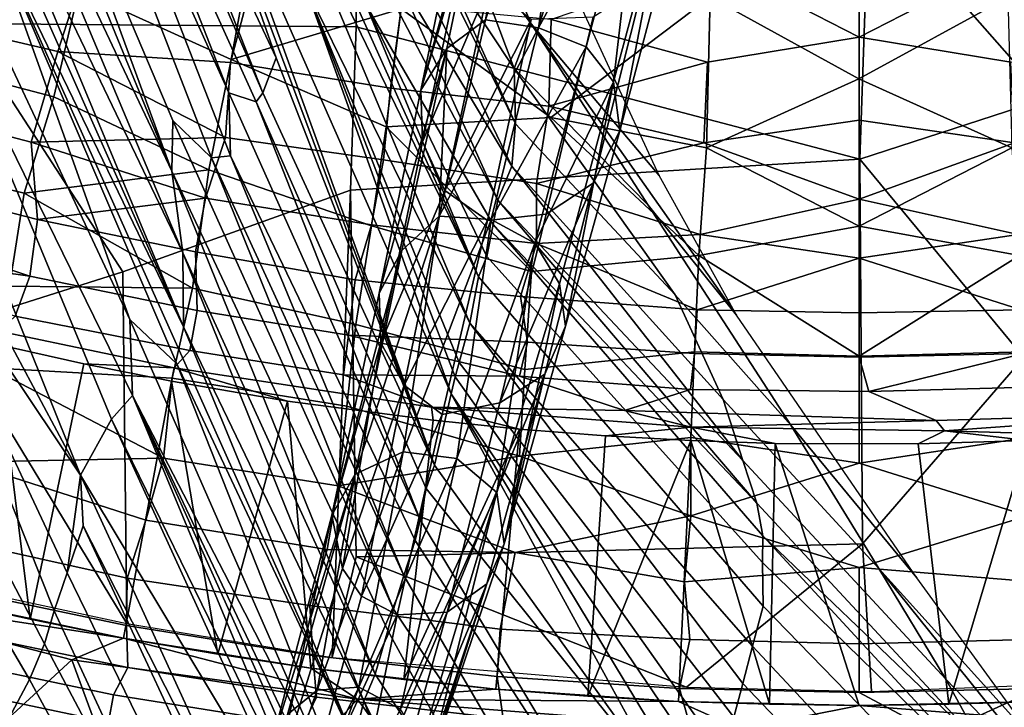
# Model space of a CAD drawing. Units: millimetres. Extents: x -440 to 460, y -607 to 440.
# Drawn here: x -42 to 7, y -202 to -168 of the extents above; entities that cross this region are included whole.
import ezdxf

# ---------------------------------------------------------------- set-up
doc = ezdxf.new("R2010")
doc.units = ezdxf.units.MM
doc.header["$MEASUREMENT"] = 0
for name, color, linetype, true_color in [('TANAMAN_D3_FEUILLES_BANANIER', 7, 'Continuous', 0x83ff00), ('TANAMAN_D3_FOND_BANANIER', 7, 'Continuous', 0x7d26cd), ('TANAMAN_D3_POT_BANANIER', 7, 'Continuous', 0x000000), ('TANAMAN_D3_TIGES_BANANIER', 7, 'Continuous', 0x865d38)]:
    doc.layers.add(name, color=color, linetype=linetype, true_color=true_color)

# ---------------------------------------------------------------- blocks, each defined once
blk = doc.blocks.new('9e740613-066a-4ec4-b5df-3724a2806e42')
at = {"layer": 'TANAMAN_D3_TIGES_BANANIER'}
for points in [[(-13.68, -152.488, 1486.482), (-18.686, -167.699, 1548.681), (-16.87, -157.607, 1505.87)], [(-16.038, -168.096, 1551.254), (-18.686, -167.699, 1548.681), (-13.68, -152.488, 1486.482)], [(-16.038, -168.096, 1551.254), (-13.68, -152.488, 1486.482), (-11.744, -153.609, 1489.488)], [(-16.038, -168.096, 1551.254), (-11.744, -153.609, 1489.488), (-10.873, -158.596, 1505.824)], [(-20.607, -169.126, 1549.416), (-18.424, -158.672, 1505.525), (-16.87, -157.607, 1505.87), (-18.686, -167.699, 1548.681)], [(-21.922, -171.22, 1547.856), (-18.424, -158.672, 1505.525), (-20.607, -169.126, 1549.416)], [(-21.922, -171.22, 1547.856), (-19.842, -161.248, 1506.298), (-18.424, -158.672, 1505.525)], [(-16.038, -168.096, 1551.254), (-10.873, -158.596, 1505.824), (-13.656, -169.053, 1549.96)], [(-12.278, -170.804, 1549.19), (-13.656, -169.053, 1549.96), (-10.873, -158.596, 1505.824)], [(-9.473, -160.361, 1504.264), (-12.278, -170.804, 1549.19), (-10.873, -158.596, 1505.824)], [(-12.278, -170.804, 1549.19), (-9.473, -160.361, 1504.264), (-11.957, -173.251, 1547)], [(-9.473, -160.361, 1504.264), (-9.419, -163.562, 1504.88), (-11.957, -173.251, 1547)], [(-19.842, -161.248, 1506.298), (-21.922, -171.22, 1547.856), (-19.717, -163.83, 1505.084)], [(-21.922, -171.22, 1547.856), (-21.826, -173.799, 1547.834), (-19.717, -163.83, 1505.084)], [(-19.717, -163.83, 1505.084), (-21.826, -173.799, 1547.834), (-18.52, -166.001, 1504.871)], [(-9.419, -163.562, 1504.88), (-10.817, -165.99, 1504.843), (-13.294, -175.861, 1547.928), (-11.957, -173.251, 1547)], [(-21.826, -173.799, 1547.834), (-20.718, -176.222, 1548.719), (-18.52, -166.001, 1504.871)], [(-16.392, -167.687, 1506.14), (-18.52, -166.001, 1504.871), (-20.718, -176.222, 1548.719)], [(-10.817, -165.99, 1504.843), (-13.303, -167.56, 1504.692), (-15.648, -177.42, 1547.779), (-13.294, -175.861, 1547.928)], [(-18.686, -167.699, 1548.681), (-20.998, -177.519, 1587.05), (-20.607, -169.126, 1549.416)], [(-20.998, -177.519, 1587.05), (-18.686, -167.699, 1548.681), (-16.038, -168.096, 1551.254)], [(-18.585, -177.727, 1549.546), (-16.392, -167.687, 1506.14), (-20.718, -176.222, 1548.719)], [(-13.303, -167.56, 1504.692), (-16.392, -167.687, 1506.14), (-18.585, -177.727, 1549.546), (-15.648, -177.42, 1547.779)], [(-20.998, -177.519, 1587.05), (-16.038, -168.096, 1551.254), (-18.396, -177.68, 1588.642)], [(-18.396, -177.68, 1588.642), (-16.038, -168.096, 1551.254), (-13.656, -169.053, 1549.96)], [(-23.999, -181.361, 1588.523), (-20.607, -169.126, 1549.416), (-22.862, -179.23, 1588.507)], [(-23.999, -181.361, 1588.523), (-21.922, -171.22, 1547.856), (-20.607, -169.126, 1549.416)], [(-20.998, -177.519, 1587.05), (-22.862, -179.23, 1588.507), (-20.607, -169.126, 1549.416)], [(-18.396, -177.68, 1588.642), (-13.656, -169.053, 1549.96), (-16.209, -178.861, 1588.708)], [(-16.209, -178.861, 1588.708), (-13.656, -169.053, 1549.96), (-12.278, -170.804, 1549.19)], [(-16.209, -178.861, 1588.708), (-12.278, -170.804, 1549.19), (-14.984, -180.896, 1589.302)], [(-14.984, -180.896, 1589.302), (-12.278, -170.804, 1549.19), (-14.68, -183.005, 1587.889)], [(-12.278, -170.804, 1549.19), (-11.957, -173.251, 1547), (-14.68, -183.005, 1587.889)], [(-21.922, -171.22, 1547.856), (-23.999, -181.361, 1588.523), (-23.91, -183.842, 1588.274), (-21.826, -173.799, 1547.834)], [(-11.957, -173.251, 1547), (-13.294, -175.861, 1547.928), (-15.715, -185.415, 1588.386), (-14.68, -183.005, 1587.889)], [(-20.718, -176.222, 1548.719), (-21.826, -173.799, 1547.834), (-23.91, -183.842, 1588.274)], [(-22.752, -185.951, 1588.481), (-20.718, -176.222, 1548.719), (-23.91, -183.842, 1588.274)], [(-18.585, -177.727, 1549.546), (-20.718, -176.222, 1548.719), (-22.752, -185.951, 1588.481)], [(-13.294, -175.861, 1547.928), (-15.648, -177.42, 1547.779), (-17.972, -186.842, 1587.175)], [(-15.715, -185.415, 1588.386), (-13.294, -175.861, 1547.928), (-17.972, -186.842, 1587.175)], [(-25.204, -190.406, 1630.904), (-20.998, -177.519, 1587.05), (-22.794, -189.285, 1631.653)], [(-25.204, -190.406, 1630.904), (-22.862, -179.23, 1588.507), (-20.998, -177.519, 1587.05)], [(-22.794, -189.285, 1631.653), (-20.998, -177.519, 1587.05), (-18.396, -177.68, 1588.642)], [(-22.794, -189.285, 1631.653), (-18.396, -177.68, 1588.642), (-20.106, -189.618, 1631.169)], [(-15.648, -177.42, 1547.779), (-18.585, -177.727, 1549.546), (-20.852, -187.42, 1589.727), (-17.972, -186.842, 1587.175)], [(-20.106, -189.618, 1631.169), (-18.396, -177.68, 1588.642), (-16.209, -178.861, 1588.708)], [(-20.852, -187.42, 1589.727), (-18.585, -177.727, 1549.546), (-22.752, -185.951, 1588.481)], [(-20.106, -189.618, 1631.169), (-16.209, -178.861, 1588.708), (-18.118, -191.317, 1630.729)], [(-18.118, -191.317, 1630.729), (-16.209, -178.861, 1588.708), (-14.984, -180.896, 1589.302)], [(-26.36, -192.461, 1629.03), (-22.862, -179.23, 1588.507), (-25.204, -190.406, 1630.904)], [(-26.36, -192.461, 1629.03), (-23.999, -181.361, 1588.523), (-22.862, -179.23, 1588.507)], [(-18.118, -191.317, 1630.729), (-14.984, -180.896, 1589.302), (-17.753, -193.889, 1629.952)], [(-14.984, -180.896, 1589.302), (-14.68, -183.005, 1587.889), (-17.753, -193.889, 1629.952)], [(-26.36, -192.461, 1629.03), (-23.91, -183.842, 1588.274), (-23.999, -181.361, 1588.523)], [(-14.68, -183.005, 1587.889), (-15.715, -185.415, 1588.386), (-17.753, -193.889, 1629.952)], [(-25.83, -195.114, 1628.97), (-23.91, -183.842, 1588.274), (-26.36, -192.461, 1629.03)], [(-22.752, -185.951, 1588.481), (-23.91, -183.842, 1588.274), (-25.83, -195.114, 1628.97)], [(-15.715, -185.415, 1588.386), (-17.972, -186.842, 1587.175), (-20.592, -197.303, 1629.064)], [(-18.608, -195.893, 1629.868), (-15.715, -185.415, 1588.386), (-20.592, -197.303, 1629.064)], [(-15.715, -185.415, 1588.386), (-18.608, -195.893, 1629.868), (-17.753, -193.889, 1629.952)], [(-24.875, -196.502, 1629.33), (-22.752, -185.951, 1588.481), (-25.83, -195.114, 1628.97)], [(-20.852, -187.42, 1589.727), (-22.752, -185.951, 1588.481), (-24.875, -196.502, 1629.33)], [(-17.972, -186.842, 1587.175), (-20.852, -187.42, 1589.727), (-23.1, -197.428, 1629.202), (-20.592, -197.303, 1629.064)], [(-23.1, -197.428, 1629.202), (-20.852, -187.42, 1589.727), (-24.875, -196.502, 1629.33)], [(-27.102, -201.205, 1671.076), (-22.794, -189.285, 1631.653), (-25.013, -201.042, 1671.462)], [(-22.794, -189.285, 1631.653), (-27.102, -201.205, 1671.076), (-25.204, -190.406, 1630.904)], [(-20.106, -189.618, 1631.169), (-25.013, -201.042, 1671.462), (-22.794, -189.285, 1631.653)], [(-25.013, -201.042, 1671.462), (-20.106, -189.618, 1631.169), (-22.934, -202.143, 1671.841)], [(-18.118, -191.317, 1630.729), (-22.934, -202.143, 1671.841), (-20.106, -189.618, 1631.169)], [(-29.437, -204.074, 1670.201), (-25.204, -190.406, 1630.904), (-28.581, -202.41, 1671.007)], [(-29.437, -204.074, 1670.201), (-26.36, -192.461, 1629.03), (-25.204, -190.406, 1630.904)], [(-28.581, -202.41, 1671.007), (-25.204, -190.406, 1630.904), (-27.102, -201.205, 1671.076)], [(-22.934, -202.143, 1671.841), (-18.118, -191.317, 1630.729), (-21.873, -203.843, 1671.473)], [(-21.873, -203.843, 1671.473), (-18.118, -191.317, 1630.729), (-21.624, -205.368, 1670.672)], [(-18.118, -191.317, 1630.729), (-17.753, -193.889, 1629.952), (-21.624, -205.368, 1670.672)], [(-29.259, -206.092, 1669.814), (-26.36, -192.461, 1629.03), (-29.437, -204.074, 1670.201)], [(-29.259, -206.092, 1669.814), (-25.83, -195.114, 1628.97), (-26.36, -192.461, 1629.03)], [(-17.753, -193.889, 1629.952), (-18.608, -195.893, 1629.868), (-21.624, -205.368, 1670.672)], [(-25.83, -195.114, 1628.97), (-29.259, -206.092, 1669.814), (-28.043, -208.159, 1670.317), (-24.875, -196.502, 1629.33)], [(-18.608, -195.893, 1629.868), (-20.592, -197.303, 1629.064), (-23.711, -208.259, 1669.697)], [(-22.364, -207.199, 1670.339), (-18.608, -195.893, 1629.868), (-23.711, -208.259, 1669.697)], [(-18.608, -195.893, 1629.868), (-22.364, -207.199, 1670.339), (-21.624, -205.368, 1670.672)], [(-23.1, -197.428, 1629.202), (-24.875, -196.502, 1629.33), (-28.043, -208.159, 1670.317)], [(-20.592, -197.303, 1629.064), (-25.362, -208.632, 1669.336), (-23.711, -208.259, 1669.697)], [(-20.592, -197.303, 1629.064), (-23.1, -197.428, 1629.202), (-25.362, -208.632, 1669.336)], [(-23.1, -197.428, 1629.202), (-28.043, -208.159, 1670.317), (-25.362, -208.632, 1669.336)], [(-27.102, -201.205, 1671.076), (-32.018, -215.108, 1712.903), (-33.37, -216.07, 1712.838), (-28.581, -202.41, 1671.007)], [(-32.018, -215.108, 1712.903), (-25.013, -201.042, 1671.462), (-30.112, -215.016, 1713.406)], [(-32.018, -215.108, 1712.903), (-27.102, -201.205, 1671.076), (-25.013, -201.042, 1671.462)], [(-30.112, -215.016, 1713.406), (-25.013, -201.042, 1671.462), (-22.934, -202.143, 1671.841)]]:
    blk.add_3dface(points, dxfattribs=at)
blk = doc.blocks.new('5091a654-ecd4-4725-a0c1-7c2d281e7f6f')
at = {"layer": 'TANAMAN_D3_POT_BANANIER'}
for points in [[(-40.064, -169.291, 115.435), (-38.842, -165.484, 106.44), (-46.772, -163.42, 106.44), (-47.801, -167.483, 115.946)], [(-7.173, -164.89, 96.586), (0, -168.569, 103.458), (0, -163.858, 94.476)], [(0, -163.858, 94.476), (0, -168.569, 103.458), (7.173, -164.89, 96.586)], [(-40.264, -171.546, 79.859), (-48.485, -169.406, 79.859), (-46.971, -164.119, 71.064), (-39.018, -166.216, 71.148)], [(-30.352, -163.964, 65.359), (-31.399, -169.678, 73.972), (-39.018, -166.216, 71.148)], [(-30.352, -163.964, 65.359), (-22.894, -167.152, 68.192), (-31.399, -169.678, 73.972)], [(-15.419, -172.583, 74.946), (-22.894, -167.152, 68.192), (-14.797, -164.007, 62.53), (-7.443, -166.556, 65.322)], [(-7.173, -164.89, 96.586), (-15.397, -167.69, 103.057), (-7.578, -169.813, 106.44), (0, -168.569, 103.458)], [(-0.014, -170.645, 71.013), (-7.443, -166.556, 65.322), (0, -164.673, 62.53), (7.432, -166.569, 65.341)], [(7.173, -164.89, 96.586), (0, -168.569, 103.458), (7.578, -169.813, 106.44), (15.397, -167.69, 103.057)], [(-31.428, -169.834, 112.529), (-30.366, -165.826, 103.454), (-38.842, -165.484, 106.44), (-40.064, -169.291, 115.435)], [(-23.437, -171.12, 112.529), (-22.879, -167.009, 103.457), (-30.366, -165.826, 103.454), (-31.428, -169.834, 112.529)], [(-31.399, -169.678, 73.972), (-32.51, -175.195, 83.195), (-40.264, -171.546, 79.859), (-39.018, -166.216, 71.148)], [(-15.419, -172.583, 74.946), (-7.443, -166.556, 65.322), (-7.628, -174.102, 76.623)], [(-7.443, -166.556, 65.322), (-0.014, -170.645, 71.013), (-7.628, -174.102, 76.623)], [(-0.014, -170.645, 71.013), (7.432, -166.569, 65.341), (7.627, -174.1, 76.62)], [(-22.894, -167.152, 68.192), (-23.655, -173.053, 77.271), (-31.399, -169.678, 73.972)], [(-22.894, -167.152, 68.192), (-15.419, -172.583, 74.946), (-23.655, -173.053, 77.271)], [(-23.437, -171.12, 112.529), (-15.519, -172.019, 112.529), (-15.397, -167.69, 103.057), (-22.879, -167.009, 103.457)], [(-41.396, -173.814, 128.034), (-40.064, -169.291, 115.435), (-47.801, -167.483, 115.946), (-49.493, -171.697, 128.091)], [(-15.397, -167.69, 103.057), (-15.519, -172.019, 112.529), (-7.578, -169.813, 106.44)], [(0, -172.718, 112.529), (0, -168.569, 103.458), (-7.578, -169.813, 106.44), (-7.76, -173.846, 115.589)], [(0, -172.718, 112.529), (7.76, -173.846, 115.589), (7.578, -169.813, 106.44), (0, -168.569, 103.458)], [(-40.064, -169.291, 115.435), (-41.396, -173.814, 128.034), (-31.68, -173.583, 121.78)], [(-40.064, -169.291, 115.435), (-31.68, -173.583, 121.78), (-31.428, -169.834, 112.529)], [(-41.737, -176.363, 88.696), (-50.036, -174.36, 88.98), (-48.485, -169.406, 79.859), (-40.264, -171.546, 79.859)], [(-32.51, -175.195, 83.195), (-31.399, -169.678, 73.972), (-23.655, -173.053, 77.271), (-24.378, -177.993, 85.844)], [(-15.519, -172.019, 112.529), (-7.76, -173.846, 115.589), (-7.578, -169.813, 106.44)], [(-31.68, -173.583, 121.78), (-23.788, -174.703, 121.441), (-23.437, -171.12, 112.529), (-31.428, -169.834, 112.529)], [(0, -178.018, 82.894), (-7.628, -174.102, 76.623), (-0.014, -170.645, 71.013), (7.627, -174.1, 76.62)], [(-23.788, -174.703, 121.441), (-16.132, -175.884, 122.245), (-15.519, -172.019, 112.529), (-23.437, -171.12, 112.529)], [(-49.626, -175.482, 140.476), (-41.081, -177.678, 140.479), (-41.396, -173.814, 128.034), (-49.493, -171.697, 128.091)], [(-40.264, -171.546, 79.859), (-32.51, -175.195, 83.195), (-41.737, -176.363, 88.696)], [(-15.519, -172.019, 112.529), (-16.132, -175.884, 122.245), (-7.76, -173.846, 115.589)], [(-15.419, -172.583, 74.946), (-8.009, -179.476, 85.844), (-16.376, -180.283, 88.3), (-23.655, -173.053, 77.271)], [(-15.419, -172.583, 74.946), (-7.628, -174.102, 76.623), (-8.009, -179.476, 85.844)], [(-7.76, -173.846, 115.589), (0, -176.666, 122.374), (0, -172.718, 112.529)], [(0, -172.718, 112.529), (0, -176.666, 122.374), (7.76, -173.846, 115.589)], [(-23.655, -173.053, 77.271), (-16.376, -180.283, 88.3), (-24.378, -177.993, 85.844)], [(-41.396, -173.814, 128.034), (-32.683, -176.614, 131.076), (-31.68, -173.583, 121.78)], [(-24.373, -177.951, 131.076), (-23.788, -174.703, 121.441), (-31.68, -173.583, 121.78), (-32.683, -176.614, 131.076)], [(-41.396, -173.814, 128.034), (-41.081, -177.678, 140.479), (-32.683, -176.614, 131.076)], [(-7.76, -173.846, 115.589), (-16.132, -175.884, 122.245), (-7.95, -178.436, 127.913), (0, -176.666, 122.374)], [(-7.628, -174.102, 76.623), (0, -178.018, 82.894), (-8.009, -179.476, 85.844)], [(7.76, -173.846, 115.589), (0, -176.666, 122.374), (7.95, -178.436, 127.913), (16.132, -175.884, 122.245)], [(7.627, -174.1, 76.62), (8.009, -179.476, 85.844), (0, -178.018, 82.894)], [(-42.486, -181.012, 98.059), (-51.161, -178.754, 98.059), (-50.036, -174.36, 88.98), (-41.737, -176.363, 88.696)], [(-24.373, -177.951, 131.076), (-16.139, -178.886, 131.076), (-16.132, -175.884, 122.245), (-23.788, -174.703, 121.441)], [(-32.51, -175.195, 83.195), (-33.336, -181.118, 94.345), (-41.737, -176.363, 88.696)], [(-24.378, -177.993, 85.844), (-25.16, -182.92, 95.339), (-33.336, -181.118, 94.345), (-32.51, -175.195, 83.195)], [(-41.467, -180.519, 152.8), (-41.081, -177.678, 140.479), (-49.626, -175.482, 140.476), (-50.782, -177.432, 149.797)], [(-16.132, -175.884, 122.245), (-16.139, -178.886, 131.076), (-7.95, -178.436, 127.913)], [(-41.737, -176.363, 88.696), (-33.336, -181.118, 94.345), (-42.486, -181.012, 98.059)], [(-41.081, -177.678, 140.479), (-33.177, -179.296, 140.428), (-32.683, -176.614, 131.076)], [(-25.196, -180.686, 140.724), (-24.373, -177.951, 131.076), (-32.683, -176.614, 131.076), (-33.177, -179.296, 140.428)], [(-7.95, -178.436, 127.913), (0, -179.613, 131.076), (0, -176.666, 122.374)], [(0, -176.666, 122.374), (0, -179.613, 131.076), (7.95, -178.436, 127.913)], [(-50.782, -177.432, 149.797), (-51.027, -179.157, 158.812), (-41.467, -180.519, 152.8)], [(-33.096, -182.227, 152.729), (-33.177, -179.296, 140.428), (-41.081, -177.678, 140.479), (-41.467, -180.519, 152.8)], [(-16.936, -181.53, 140.311), (-16.139, -178.886, 131.076), (-24.373, -177.951, 131.076), (-25.196, -180.686, 140.724)], [(-25.16, -182.92, 95.339), (-24.378, -177.993, 85.844), (-16.376, -180.283, 88.3), (-16.707, -185.179, 98.059)], [(0, -184.502, 95.011), (-8.009, -179.476, 85.844), (0, -178.018, 82.894), (8.009, -179.476, 85.844)], [(-7.95, -178.436, 127.913), (-16.139, -178.886, 131.076), (-8.099, -182.198, 140.486), (0, -179.613, 131.076)], [(7.95, -178.436, 127.913), (0, -179.613, 131.076), (8.099, -182.198, 140.486), (16.139, -178.886, 131.076)], [(-51.027, -179.157, 158.812), (-42.2, -182.51, 165.805), (-41.467, -180.519, 152.8)], [(-16.139, -178.886, 131.076), (-16.936, -181.53, 140.311), (-8.099, -182.198, 140.486)], [(-33.096, -182.227, 152.729), (-25.526, -183.455, 152.911), (-25.196, -180.686, 140.724), (-33.177, -179.296, 140.428)], [(-16.376, -180.283, 88.3), (-8.009, -179.476, 85.844), (-8.23, -184.292, 95.013), (-16.707, -185.179, 98.059)], [(-8.009, -179.476, 85.844), (0, -184.502, 95.011), (-8.23, -184.292, 95.013)], [(-8.099, -182.198, 140.486), (0, -182.342, 140.437), (0, -179.613, 131.076)], [(8.009, -179.476, 85.844), (8.23, -184.292, 95.013), (0, -184.502, 95.011)], [(0, -179.613, 131.076), (0, -182.342, 140.437), (8.099, -182.198, 140.486)], [(-33.468, -184.229, 165.175), (-33.096, -182.227, 152.729), (-41.467, -180.519, 152.8), (-42.2, -182.51, 165.805)], [(-34.347, -185.606, 104.269), (-43.446, -185.086, 107.413), (-42.486, -181.012, 98.059), (-33.336, -181.118, 94.345)], [(-25.16, -182.92, 95.339), (-25.614, -187.012, 104.269), (-34.347, -185.606, 104.269), (-33.336, -181.118, 94.345)], [(-16.583, -183.809, 149.797), (-16.936, -181.53, 140.311), (-25.196, -180.686, 140.724), (-25.526, -183.455, 152.911)], [(-16.583, -183.809, 149.797), (-8.228, -184.372, 149.797), (-8.099, -182.198, 140.486), (-16.936, -181.53, 140.311)], [(-34.252, -185.096, 174.519), (-33.468, -184.229, 165.175), (-42.2, -182.51, 165.805), (-43.014, -183.258, 174.519)], [(-25.78, -185.436, 165.07), (-25.526, -183.455, 152.911), (-33.096, -182.227, 152.729), (-33.468, -184.229, 165.175)], [(0, -184.556, 149.797), (0, -182.342, 140.437), (-8.099, -182.198, 140.486), (-8.228, -184.372, 149.797)], [(0, -184.556, 149.797), (8.228, -184.372, 149.797), (8.099, -182.198, 140.486), (0, -182.342, 140.437)], [(-16.707, -185.179, 98.059), (-16.981, -189.505, 107.754), (-25.614, -187.012, 104.269), (-25.16, -182.92, 95.339)], [(-38.767, -184.895, 186.605), (-34.252, -185.096, 174.519), (-43.014, -183.258, 174.519), (-43.168, -183.916, 186.605)], [(-25.526, -183.455, 152.911), (-25.78, -185.436, 165.07), (-16.988, -185.506, 158.813)], [(-25.526, -183.455, 152.911), (-16.988, -185.506, 158.813), (-16.583, -183.809, 149.797)], [(-46.19, -196.615, 688.984), (-41.443, -197.656, 688.468), (-43.168, -183.916, 186.605)], [(-43.168, -183.916, 186.605), (-41.443, -197.656, 688.468), (-38.767, -184.895, 186.605)], [(-8.432, -186.179, 159.258), (-8.228, -184.372, 149.797), (-16.583, -183.809, 149.797), (-16.988, -185.506, 158.813)], [(-21.389, -187.063, 174.34), (-25.78, -185.436, 165.07), (-33.468, -184.229, 165.175), (-34.252, -185.096, 174.519)], [(-8.415, -188.57, 104.269), (-16.981, -189.505, 107.754), (-16.707, -185.179, 98.059), (-8.23, -184.292, 95.013)], [(0.491, -186.277, 158.739), (0, -184.556, 149.797), (-8.228, -184.372, 149.797), (-8.432, -186.179, 159.258)], [(0, -184.502, 95.011), (0, -189.848, 106.754), (-8.415, -188.57, 104.269), (-8.23, -184.292, 95.013)], [(8.415, -188.57, 104.269), (0, -189.848, 106.754), (0, -184.502, 95.011), (8.23, -184.292, 95.013)], [(0, -184.556, 149.797), (0.491, -186.277, 158.739), (8.228, -184.372, 149.797)], [(0.491, -186.277, 158.739), (13.414, -185.918, 159.23), (8.228, -184.372, 149.797)], [(-43.446, -185.086, 107.413), (-34.777, -189.605, 114.018), (-44.689, -189.801, 120.122)], [(-34.347, -185.606, 104.269), (-34.777, -189.605, 114.018), (-43.446, -185.086, 107.413)], [(-36.784, -198.599, 689.266), (-34.375, -185.762, 186.605), (-38.767, -184.895, 186.605), (-41.443, -197.656, 688.468)], [(-34.252, -185.096, 174.519), (-38.767, -184.895, 186.605), (-34.375, -185.762, 186.605)], [(-34.252, -185.096, 174.519), (-34.375, -185.762, 186.605), (-28.584, -186.755, 186.795)], [(-21.389, -187.063, 174.34), (-34.252, -185.096, 174.519), (-28.584, -186.755, 186.795), (-21.293, -187.711, 186.605)], [(-11.728, -187.231, 167.909), (-16.988, -185.506, 158.813), (-25.78, -185.436, 165.07), (-21.389, -187.063, 174.34)], [(-16.988, -185.506, 158.813), (-11.728, -187.231, 167.909), (-8.432, -186.179, 159.258)], [(-32.067, -199.392, 688.468), (-34.375, -185.762, 186.605), (-36.784, -198.599, 689.266)], [(-25.614, -187.012, 104.269), (-26.054, -190.991, 114.032), (-34.777, -189.605, 114.018), (-34.347, -185.606, 104.269)], [(-34.375, -185.762, 186.605), (-32.067, -199.392, 688.468), (-28.584, -186.755, 186.795)], [(13.414, -185.918, 159.23), (0.491, -186.277, 158.739), (3.858, -187.717, 169.078), (17.031, -187.323, 172.507)], [(3.858, -187.717, 169.078), (0.491, -186.277, 158.739), (-8.432, -186.179, 159.258), (-11.728, -187.231, 167.909)], [(-32.067, -199.392, 688.468), (-27.415, -200.098, 688.95), (-28.584, -186.755, 186.795)], [(-21.293, -187.711, 186.605), (-28.584, -186.755, 186.795), (-27.415, -200.098, 688.95), (-22.763, -200.667, 688.468)], [(-25.614, -187.012, 104.269), (-16.981, -189.505, 107.754), (-26.054, -190.991, 114.032)], [(-21.389, -187.063, 174.34), (-8.392, -188.052, 174.519), (-11.728, -187.231, 167.909)], [(-21.389, -187.063, 174.34), (-21.293, -187.711, 186.605), (-16.975, -188.15, 186.605)], [(-12.684, -188.488, 186.605), (-8.392, -188.052, 174.519), (-21.389, -187.063, 174.34), (-16.975, -188.15, 186.605)], [(-11.728, -187.231, 167.909), (-8.392, -188.052, 174.519), (3.858, -187.717, 169.078)], [(3.858, -187.717, 169.078), (4.265, -188.245, 174.69), (17.031, -187.323, 172.507)], [(17.031, -187.323, 172.507), (4.265, -188.245, 174.69), (12.684, -188.488, 186.605), (16.975, -188.15, 186.605)], [(-22.763, -200.667, 688.468), (-16.975, -188.15, 186.605), (-21.293, -187.711, 186.605)], [(-8.392, -188.052, 174.519), (4.265, -188.245, 174.69), (3.858, -187.717, 169.078)], [(-22.763, -200.667, 688.468), (-18.162, -201.149, 688.941), (-16.975, -188.15, 186.605)], [(-12.684, -188.488, 186.605), (-16.975, -188.15, 186.605), (-18.162, -201.149, 688.941), (-13.559, -201.498, 688.468)], [(-8.422, -188.727, 186.605), (-12.684, -188.488, 186.605), (-13.559, -201.498, 688.468)], [(-8.392, -188.052, 174.519), (-12.684, -188.488, 186.605), (-8.422, -188.727, 186.605)], [(-8.392, -188.052, 174.519), (-8.422, -188.727, 186.605), (-4.193, -188.868, 186.605)], [(-4.193, -188.868, 186.605), (2.953, -188.895, 186.401), (4.265, -188.245, 174.69), (-8.392, -188.052, 174.519)], [(4.265, -188.245, 174.69), (2.953, -188.895, 186.401), (8.422, -188.727, 186.605)], [(4.265, -188.245, 174.69), (8.422, -188.727, 186.605), (12.684, -188.488, 186.605)], [(-8.415, -188.57, 104.269), (-8.42, -192.484, 113.811), (-16.981, -189.505, 107.754)], [(-9.04, -201.765, 688.941), (-8.422, -188.727, 186.605), (-13.559, -201.498, 688.468)], [(-9.04, -201.765, 688.941), (-4.483, -201.904, 688.468), (-8.422, -188.727, 186.605)], [(-8.422, -188.727, 186.605), (-4.483, -201.904, 688.468), (-4.193, -188.868, 186.605)], [(-8.415, -188.57, 104.269), (0, -189.848, 106.754), (-8.42, -192.484, 113.811)], [(-4.483, -201.904, 688.468), (0, -201.967, 688.956), (-4.193, -188.868, 186.605)], [(2.953, -188.895, 186.401), (-4.193, -188.868, 186.605), (0, -201.967, 688.956), (4.483, -201.904, 688.468)], [(0, -189.848, 106.754), (8.415, -188.57, 104.269), (8.42, -192.484, 113.811)], [(8.422, -188.727, 186.605), (2.953, -188.895, 186.401), (4.483, -201.904, 688.468)], [(8.422, -188.727, 186.605), (4.483, -201.904, 688.468), (9.04, -201.765, 688.941)], [(-16.981, -189.505, 107.754), (-8.42, -192.484, 113.811), (-17.201, -194.326, 120.418), (-26.054, -190.991, 114.032)], [(-36.591, -195.599, 133.002), (-45.452, -193.634, 132.717), (-44.689, -189.801, 120.122), (-35.661, -192.705, 123.175)], [(-34.777, -189.605, 114.018), (-35.661, -192.705, 123.175), (-44.689, -189.801, 120.122)], [(-26.593, -194.164, 123.175), (-35.661, -192.705, 123.175), (-34.777, -189.605, 114.018), (-26.054, -190.991, 114.032)], [(0, -195.072, 120.349), (-8.42, -192.484, 113.811), (0, -189.848, 106.754), (8.42, -192.484, 113.811)], [(-26.054, -190.991, 114.032), (-17.201, -194.326, 120.418), (-26.593, -194.164, 123.175)], [(-27.466, -196.96, 132.575), (-36.591, -195.599, 133.002), (-35.661, -192.705, 123.175), (-26.593, -194.164, 123.175)], [(-17.201, -194.326, 120.418), (-8.42, -192.484, 113.811), (-8.737, -195.782, 123.175)], [(-8.42, -192.484, 113.811), (0, -195.072, 120.349), (-8.737, -195.782, 123.175)], [(0, -195.072, 120.349), (8.42, -192.484, 113.811), (8.737, -195.782, 123.175)], [(-36.591, -195.599, 133.002), (-36.633, -197.961, 142.274), (-46.003, -195.996, 142.274), (-45.452, -193.634, 132.717)], [(-17.946, -198.149, 132.87), (-27.466, -196.96, 132.575), (-26.593, -194.164, 123.175), (-17.201, -194.326, 120.418)], [(-8.461, -198.671, 132.493), (-17.946, -198.149, 132.87), (-17.201, -194.326, 120.418), (-8.737, -195.782, 123.175)], [(0, -195.072, 120.349), (0, -198.891, 132.695), (-8.461, -198.671, 132.493), (-8.737, -195.782, 123.175)], [(8.461, -198.671, 132.493), (0, -198.891, 132.695), (0, -195.072, 120.349), (8.737, -195.782, 123.175)], [(-27.318, -199.46, 142.274), (-36.633, -197.961, 142.274), (-36.591, -195.599, 133.002), (-27.466, -196.96, 132.575)], [(-39.361, -199.686, 690.42), (-36.784, -198.599, 689.266), (-53.566, -196.026, 690.404)], [(-53.566, -196.026, 690.404), (-36.784, -198.599, 689.266), (-46.19, -196.615, 688.984)], [(-53.566, -196.026, 690.404), (-49.325, -208.851, 690.138), (-39.361, -199.686, 690.42)], [(-36.633, -197.961, 142.274), (-36.556, -200.062, 152.013), (-46.036, -198.095, 152.012), (-46.003, -195.996, 142.274)], [(-46.19, -196.615, 688.984), (-36.784, -198.599, 689.266), (-41.443, -197.656, 688.468)], [(-17.946, -198.149, 132.87), (-18.09, -200.508, 142.274), (-27.318, -199.46, 142.274), (-27.466, -196.96, 132.575)], [(-36.556, -200.062, 152.013), (-37.275, -201.431, 161.298), (-46.81, -199.431, 161.298), (-46.036, -198.095, 152.012)], [(-27.318, -199.46, 142.274), (-27.132, -201.557, 152.017), (-36.556, -200.062, 152.013), (-36.633, -197.961, 142.274)], [(-8.975, -201.122, 142.274), (-18.09, -200.508, 142.274), (-17.946, -198.149, 132.87), (-8.461, -198.671, 132.493)], [(-39.361, -199.686, 690.42), (-25.084, -201.65, 690.405), (-36.784, -198.599, 689.266)], [(-36.784, -198.599, 689.266), (-25.084, -201.65, 690.405), (-27.415, -200.098, 688.95)], [(-27.415, -200.098, 688.95), (-32.067, -199.392, 688.468), (-36.784, -198.599, 689.266)], [(0, -201.322, 142.274), (-8.975, -201.122, 142.274), (-8.461, -198.671, 132.493), (0, -198.891, 132.695)], [(8.461, -198.671, 132.493), (8.975, -201.122, 142.274), (0, -201.322, 142.274), (0, -198.891, 132.695)], [(-34.719, -212.33, 690.109), (-39.361, -199.686, 690.42), (-49.325, -208.851, 690.138)], [(-37.529, -202.8, 173.819), (-47.128, -200.786, 173.819), (-46.81, -199.431, 161.298), (-37.275, -201.431, 161.298)], [(-25.084, -201.65, 690.405), (-39.361, -199.686, 690.42), (-34.719, -212.33, 690.109)], [(-18.09, -200.508, 142.274), (-17.796, -202.608, 152.084), (-27.132, -201.557, 152.017), (-27.318, -199.46, 142.274)], [(-27.132, -201.557, 152.017), (-27.797, -202.956, 161.298), (-37.275, -201.431, 161.298), (-36.556, -200.062, 152.013)], [(-25.084, -201.65, 690.405), (-18.162, -201.149, 688.941), (-27.415, -200.098, 688.95)], [(-27.415, -200.098, 688.95), (-18.162, -201.149, 688.941), (-22.763, -200.667, 688.468)], [(-47.128, -200.786, 173.819), (-37.529, -202.8, 173.819), (-42.46, -202.505, 186.137), (-47.28, -201.434, 186.137)], [(-8.975, -201.122, 142.274), (-8.417, -203.136, 151.695), (-17.796, -202.608, 152.084), (-18.09, -200.508, 142.274)], [(-25.084, -201.65, 690.405), (-9.04, -201.765, 688.941), (-18.162, -201.149, 688.941)], [(-18.162, -201.149, 688.941), (-9.04, -201.765, 688.941), (-13.559, -201.498, 688.468)], [(0, -201.322, 142.274), (3.937, -203.409, 152.223), (-8.417, -203.136, 151.695), (-8.975, -201.122, 142.274)], [(0, -201.322, 142.274), (8.975, -201.122, 142.274), (3.937, -203.409, 152.223)], [(3.937, -203.409, 152.223), (8.975, -201.122, 142.274), (17.762, -202.607, 152.063), (9.132, -204.648, 161.298)], [(-27.797, -202.956, 161.298), (-27.986, -204.335, 173.819), (-37.529, -202.8, 173.819), (-37.275, -201.431, 161.298)], [(-25.084, -201.65, 690.405), (-34.719, -212.33, 690.109), (-15.954, -214.228, 690.129)], [(-17.796, -202.608, 152.084), (-18.407, -204.023, 161.298), (-27.797, -202.956, 161.298), (-27.132, -201.557, 152.017)], [(-25.084, -201.65, 690.405), (-15.954, -214.228, 690.129), (-5.942, -203.145, 690.411)], [(-25.084, -201.65, 690.405), (-5.942, -203.145, 690.411), (-9.04, -201.765, 688.941)], [(-5.942, -203.145, 690.411), (0, -201.967, 688.956), (-9.04, -201.765, 688.941)], [(-4.483, -201.904, 688.468), (-9.04, -201.765, 688.941), (0, -201.967, 688.956)], [(11.209, -202.853, 690.408), (9.04, -201.765, 688.941), (0, -201.967, 688.956)], [(0, -201.967, 688.956), (9.04, -201.765, 688.941), (4.483, -201.904, 688.468)], [(-5.942, -203.145, 690.411), (11.209, -202.853, 690.408), (0, -201.967, 688.956)]]:
    blk.add_3dface(points, dxfattribs=at)
blk = doc.blocks.new('fe1ca72d-d912-4385-b198-a996276960f0')
at = {"layer": 'TANAMAN_D3_FEUILLES_BANANIER'}
for points in [[(-51.413, -133.735, 1663.953), (-44.648, -153.578, 1669.407), (-34.355, -175.264, 1658.418)], [(-51.413, -133.735, 1663.953), (-34.355, -175.264, 1658.418), (-41.537, -155.684, 1655.652)], [(-33.783, -183.038, 1670.728), (-54.294, -136.913, 1685.501), (-43.608, -162.747, 1680.754)], [(-54.294, -136.913, 1685.501), (-33.783, -183.038, 1670.728), (-45.216, -155.6, 1676.177)], [(-36.219, -150.212, 1604.415), (-37.568, -151.669, 1618.231), (-29.143, -169.593, 1611.76), (-34.228, -155.21, 1605.055)], [(-38.456, -151.294, 1623.452), (-38.936, -152.413, 1630.059), (-30.153, -171.797, 1624.307), (-29.811, -171.354, 1620.898)], [(-37.568, -151.669, 1618.231), (-38.456, -151.294, 1623.452), (-29.811, -171.354, 1620.898)], [(-37.568, -151.669, 1618.231), (-29.811, -171.354, 1620.898), (-29.143, -169.593, 1611.76)], [(-39.793, -153.019, 1637.418), (-31.518, -171.346, 1631.887), (-38.936, -152.413, 1630.059)], [(-30.153, -171.797, 1624.307), (-38.936, -152.413, 1630.059), (-31.518, -171.346, 1631.887)], [(-32.383, -174.595, 1645.217), (-40.724, -153.077, 1643.686), (-41.537, -155.684, 1655.652), (-34.32, -172.728, 1652.375)], [(-40.724, -153.077, 1643.686), (-32.383, -174.595, 1645.217), (-31.424, -174.496, 1639.267), (-39.793, -153.019, 1637.418)], [(-39.793, -153.019, 1637.418), (-31.424, -174.496, 1639.267), (-31.518, -171.346, 1631.887)], [(-44.648, -153.578, 1669.407), (-45.216, -155.6, 1676.177), (-33.816, -179.341, 1664.094)], [(-44.648, -153.578, 1669.407), (-33.816, -179.341, 1664.094), (-34.355, -175.264, 1658.418)], [(-17.364, -175.009, 1557.782), (-17.182, -172.906, 1550.507), (-26.487, -153.886, 1543.571), (-25.072, -159.052, 1553.095)], [(-17.182, -172.906, 1550.507), (-20.926, -164.571, 1545.247), (-26.487, -153.886, 1543.571)], [(-34.228, -155.21, 1605.055), (-29.143, -169.593, 1611.76), (-21.236, -189.959, 1617.419)], [(-34.228, -155.21, 1605.055), (-21.236, -189.959, 1617.419), (-32.272, -159.457, 1604.251)], [(-45.216, -155.6, 1676.177), (-33.783, -183.038, 1670.728), (-33.816, -179.341, 1664.094)], [(-34.355, -175.264, 1658.418), (-34.32, -172.728, 1652.375), (-41.537, -155.684, 1655.652)], [(-21.236, -189.959, 1617.419), (-20.404, -186.387, 1604.02), (-32.272, -159.457, 1604.251)], [(-27.717, -165.954, 1593.255), (-32.272, -159.457, 1604.251), (-20.404, -186.387, 1604.02)], [(-25.072, -159.052, 1553.095), (-23.253, -165.238, 1561.849), (-17.364, -175.009, 1557.782)], [(-22.919, -159.137, 1538.67), (-20.926, -164.571, 1545.247), (-17.254, -170.129, 1542.573), (-19.828, -163.276, 1535.191)], [(-19.828, -163.276, 1535.191), (-16.397, -167.903, 1531.691), (-19.847, -159.761, 1524.823)], [(-14.97, -164.728, 1514.573), (-19.847, -159.761, 1524.823), (-16.397, -167.903, 1531.691), (-9.994, -175.477, 1521.793)], [(-46.559, -161.153, 1691.172), (-36.457, -182.678, 1682.21), (-43.608, -162.747, 1680.754)], [(-36.322, -186.479, 1687.487), (-36.457, -182.678, 1682.21), (-46.559, -161.153, 1691.172), (-46.411, -165.91, 1697.426)], [(-34.12, -184.893, 1675.344), (-25.244, -203.747, 1667.007), (-43.608, -162.747, 1680.754)], [(-36.457, -182.678, 1682.21), (-34.12, -184.893, 1675.344), (-43.608, -162.747, 1680.754)], [(-43.608, -162.747, 1680.754), (-25.244, -203.747, 1667.007), (-33.783, -183.038, 1670.728)], [(-24.665, -166.94, 1576.27), (-27.018, -162.753, 1579.19), (-19.027, -180.541, 1581.339)], [(-27.018, -162.753, 1579.19), (-26.844, -164.377, 1583.431), (-19.027, -180.541, 1581.339)], [(-19.828, -163.276, 1535.191), (-17.254, -170.129, 1542.573), (-16.397, -167.903, 1531.691)], [(-24.911, -163.692, 1567.704), (-24.665, -166.94, 1576.27), (-18.301, -177.921, 1570.534), (-18.071, -176.719, 1565.932)], [(-23.253, -165.238, 1561.849), (-24.911, -163.692, 1567.704), (-18.071, -176.719, 1565.932)], [(-19.457, -182.863, 1589.97), (-19.027, -180.541, 1581.339), (-26.844, -164.377, 1583.431), (-26.92, -165.093, 1586.132)], [(-52.591, -164.887, 1716.581), (-38.925, -190.454, 1702.165), (-48.392, -166.969, 1705.659)], [(-48.839, -175.678, 1716.544), (-38.925, -190.454, 1702.165), (-52.591, -164.887, 1716.581)], [(-20.926, -164.571, 1545.247), (-17.182, -172.906, 1550.507), (-17.254, -170.129, 1542.573)], [(-26.92, -165.093, 1586.132), (-27.717, -165.954, 1593.255), (-19.457, -182.863, 1589.97)], [(-23.253, -165.238, 1561.849), (-18.071, -176.719, 1565.932), (-17.364, -175.009, 1557.782)], [(-48.392, -166.969, 1705.659), (-38.925, -190.454, 1702.165), (-37.383, -187.654, 1693.249), (-46.411, -165.91, 1697.426)], [(-46.411, -165.91, 1697.426), (-37.383, -187.654, 1693.249), (-36.322, -186.479, 1687.487)], [(-27.717, -165.954, 1593.255), (-20.192, -185.544, 1600.764), (-19.99, -184.829, 1597.883)], [(-27.717, -165.954, 1593.255), (-19.99, -184.829, 1597.883), (-19.457, -182.863, 1589.97)], [(-27.717, -165.954, 1593.255), (-20.404, -186.387, 1604.02), (-20.192, -185.544, 1600.764)], [(-18.616, -179.523, 1576.68), (-18.301, -177.921, 1570.534), (-24.665, -166.94, 1576.27)], [(-18.616, -179.523, 1576.68), (-24.665, -166.94, 1576.27), (-19.027, -180.541, 1581.339)], [(-17.254, -170.129, 1542.573), (-10.551, -176.964, 1530.401), (-16.397, -167.903, 1531.691)], [(-16.397, -167.903, 1531.691), (-10.551, -176.964, 1530.401), (-6.137, -182.456, 1522.885)], [(-6.137, -182.456, 1522.885), (-9.994, -175.477, 1521.793), (-16.397, -167.903, 1531.691)], [(-21.236, -189.959, 1617.419), (-29.143, -169.593, 1611.76), (-29.811, -171.354, 1620.898)], [(-17.254, -170.129, 1542.573), (-9.201, -181.45, 1541.913), (-3.417, -187.951, 1533.604), (-10.551, -176.964, 1530.401)], [(-9.201, -181.45, 1541.913), (-17.254, -170.129, 1542.573), (-17.182, -172.906, 1550.507)], [(-21.949, -192.689, 1627.854), (-30.153, -171.797, 1624.307), (-31.518, -171.346, 1631.887)], [(-31.518, -171.346, 1631.887), (-31.424, -174.496, 1639.267), (-22.19, -193.728, 1631.679), (-21.949, -192.689, 1627.854)], [(-29.811, -171.354, 1620.898), (-30.153, -171.797, 1624.307), (-21.648, -191.116, 1622.462), (-21.236, -189.959, 1617.419)], [(-21.949, -192.689, 1627.854), (-21.648, -191.116, 1622.462), (-30.153, -171.797, 1624.307)], [(-34.32, -172.728, 1652.375), (-34.355, -175.264, 1658.418), (-23.558, -198.212, 1648.387), (-23.288, -197.156, 1644.805)], [(-32.383, -174.595, 1645.217), (-34.32, -172.728, 1652.375), (-23.288, -197.156, 1644.805)], [(-6.795, -186.674, 1551.272), (-9.201, -181.45, 1541.913), (-17.182, -172.906, 1550.507), (-17.364, -175.009, 1557.782)], [(-22.761, -195.476, 1638.55), (-31.424, -174.496, 1639.267), (-32.383, -174.595, 1645.217)], [(-32.383, -174.595, 1645.217), (-23.288, -197.156, 1644.805), (-22.761, -195.476, 1638.55)], [(-31.424, -174.496, 1639.267), (-22.761, -195.476, 1638.55), (-22.19, -193.728, 1631.679)], [(-17.364, -175.009, 1557.782), (-18.071, -176.719, 1565.932), (-5.821, -189.724, 1559.123)], [(-17.364, -175.009, 1557.782), (-5.821, -189.724, 1559.123), (-6.795, -186.674, 1551.272)], [(-51.154, -178.906, 1727.113), (-40.721, -198.885, 1718.772), (-40.244, -197.232, 1715.021), (-48.839, -175.678, 1716.544)], [(-40.244, -197.232, 1715.021), (-39.595, -195.341, 1710.425), (-48.839, -175.678, 1716.544)], [(-48.839, -175.678, 1716.544), (-39.595, -195.341, 1710.425), (-38.925, -190.454, 1702.165)], [(-24.202, -200.393, 1655.878), (-23.558, -198.212, 1648.387), (-34.355, -175.264, 1658.418)], [(-34.355, -175.264, 1658.418), (-33.816, -179.341, 1664.094), (-24.202, -200.393, 1655.878)], [(-5.112, -191.852, 1564.4), (-18.071, -176.719, 1565.932), (-18.301, -177.921, 1570.534)], [(-5.112, -191.852, 1564.4), (-5.821, -189.724, 1559.123), (-18.071, -176.719, 1565.932)], [(-10.551, -176.964, 1530.401), (-3.417, -187.951, 1533.604), (2.88, -195.586, 1522.821), (-6.137, -182.456, 1522.885)], [(-18.616, -179.523, 1576.68), (-4.831, -194.815, 1574.03), (-4.815, -193.481, 1569.303), (-18.301, -177.921, 1570.534)], [(-4.815, -193.481, 1569.303), (-5.112, -191.852, 1564.4), (-18.301, -177.921, 1570.534)], [(-41.48, -200.667, 1723.546), (-40.721, -198.885, 1718.772), (-51.154, -178.906, 1727.113), (-52.096, -182.592, 1734.242)], [(-24.763, -201.756, 1660.977), (-33.816, -179.341, 1664.094), (-33.783, -183.038, 1670.728)], [(-33.816, -179.341, 1664.094), (-24.763, -201.756, 1660.977), (-24.202, -200.393, 1655.878)], [(-18.616, -179.523, 1576.68), (-19.027, -180.541, 1581.339), (-4.792, -196.998, 1581.197), (-4.831, -194.815, 1574.03)], [(-5.327, -198.997, 1589.487), (-4.792, -196.998, 1581.197), (-19.027, -180.541, 1581.339), (-19.457, -182.863, 1589.97)], [(-3.417, -187.951, 1533.604), (-9.201, -181.45, 1541.913), (-6.795, -186.674, 1551.272), (0.984, -195.116, 1543.067)], [(-41.48, -200.667, 1723.546), (-52.096, -182.592, 1734.242), (-42.943, -203.431, 1731.751)], [(-25.896, -205.66, 1673.316), (-34.12, -184.893, 1675.344), (-36.457, -182.678, 1682.21), (-26.137, -206.188, 1675.254)], [(-26.137, -206.188, 1675.254), (-36.457, -182.678, 1682.21), (-36.322, -186.479, 1687.487)], [(-25.244, -203.747, 1667.007), (-24.763, -201.756, 1660.977), (-33.783, -183.038, 1670.728)], [(-6.262, -202.55, 1603.55), (-5.817, -200.867, 1596.999), (-19.457, -182.863, 1589.97), (-19.99, -184.829, 1597.883)], [(-19.457, -182.863, 1589.97), (-5.817, -200.867, 1596.999), (-5.327, -198.997, 1589.487)], [(-34.12, -184.893, 1675.344), (-25.896, -205.66, 1673.316), (-25.244, -203.747, 1667.007)], [(-19.99, -184.829, 1597.883), (-20.192, -185.544, 1600.764), (-7.075, -204.043, 1610.404), (-6.262, -202.55, 1603.55)], [(-20.192, -185.544, 1600.764), (-20.404, -186.387, 1604.02), (-7.604, -205.263, 1615.289), (-7.075, -204.043, 1610.404)], [(-36.322, -186.479, 1687.487), (-37.383, -187.654, 1693.249), (-26.959, -208.978, 1683.512)], [(-26.635, -208.067, 1680.663), (-36.322, -186.479, 1687.487), (-26.959, -208.978, 1683.512)], [(-26.635, -208.067, 1680.663), (-26.469, -207.301, 1678.6), (-36.322, -186.479, 1687.487)], [(-36.322, -186.479, 1687.487), (-26.469, -207.301, 1678.6), (-26.137, -206.188, 1675.254)], [(-9.573, -206.177, 1623.506), (-20.404, -186.387, 1604.02), (-21.236, -189.959, 1617.419)], [(-8.243, -206.506, 1620.419), (-7.604, -205.263, 1615.289), (-20.404, -186.387, 1604.02)], [(-20.404, -186.387, 1604.02), (-9.573, -206.177, 1623.506), (-8.243, -206.506, 1620.419)], [(-6.795, -186.674, 1551.272), (-5.821, -189.724, 1559.123), (4.325, -200.654, 1551.157), (0.984, -195.116, 1543.067)], [(-37.383, -187.654, 1693.249), (-38.925, -190.454, 1702.165), (-27.121, -210.113, 1686.251)], [(-26.959, -208.978, 1683.512), (-37.383, -187.654, 1693.249), (-27.121, -210.113, 1686.251)], [(-3.417, -187.951, 1533.604), (0.984, -195.116, 1543.067), (9.007, -203.993, 1525.119), (2.88, -195.586, 1522.821)], [(-9.573, -206.177, 1623.506), (-21.236, -189.959, 1617.419), (-21.648, -191.116, 1622.462)], [(6.186, -204.019, 1557.31), (4.325, -200.654, 1551.157), (-5.821, -189.724, 1559.123), (-5.112, -191.852, 1564.4)], [(-39.595, -195.341, 1710.425), (-38.797, -192.984, 1704.827), (-38.925, -190.454, 1702.165)], [(-38.925, -190.454, 1702.165), (-38.797, -192.984, 1704.827), (-28.568, -213.019, 1696.371)], [(-27.121, -210.113, 1686.251), (-38.925, -190.454, 1702.165), (-28.568, -213.019, 1696.371)], [(-21.648, -191.116, 1622.462), (-21.949, -192.689, 1627.854), (-10.295, -212.048, 1641.626), (-9.573, -206.177, 1623.506)], [(-5.112, -191.852, 1564.4), (-4.815, -193.481, 1569.303), (6.186, -204.019, 1557.31)], [(-10.295, -212.048, 1641.626), (-21.949, -192.689, 1627.854), (-22.19, -193.728, 1631.679)], [(-29.001, -214.048, 1699.602), (-38.797, -192.984, 1704.827), (-39.595, -195.341, 1710.425), (-29.67, -215.711, 1704.618)], [(-28.568, -213.019, 1696.371), (-38.797, -192.984, 1704.827), (-29.001, -214.048, 1699.602)], [(-22.19, -193.728, 1631.679), (-22.761, -195.476, 1638.55), (-12.01, -213.967, 1651.889), (-10.295, -212.048, 1641.626)], [(-4.815, -193.481, 1569.303), (-4.831, -194.815, 1574.03), (7.779, -207.122, 1563.466)], [(-4.815, -193.481, 1569.303), (7.779, -207.122, 1563.466), (6.186, -204.019, 1557.31)], [(-4.831, -194.815, 1574.03), (-4.792, -196.998, 1581.197), (8.937, -211.111, 1574.653), (7.779, -207.122, 1563.466)], [(-29.67, -215.711, 1704.618), (-39.595, -195.341, 1710.425), (-40.244, -197.232, 1715.021), (-30.587, -218.077, 1711.414)], [(11.042, -207.613, 1539.814), (0.984, -195.116, 1543.067), (4.325, -200.654, 1551.157)], [(0.984, -195.116, 1543.067), (11.042, -207.613, 1539.814), (9.007, -203.993, 1525.119)], [(-22.761, -195.476, 1638.55), (-23.288, -197.156, 1644.805), (-12.01, -213.967, 1651.889)], [(-40.244, -197.232, 1715.021), (-40.721, -198.885, 1718.772), (-30.587, -218.077, 1711.414)], [(-23.288, -197.156, 1644.805), (-23.558, -198.212, 1648.387), (-13.118, -217.418, 1663.35), (-12.01, -213.967, 1651.889)], [(-4.792, -196.998, 1581.197), (-5.327, -198.997, 1589.487), (8.964, -214.268, 1585.902), (8.937, -211.111, 1574.653)], [(-23.558, -198.212, 1648.387), (-24.202, -200.393, 1655.878), (-13.118, -217.418, 1663.35)], [(-40.721, -198.885, 1718.772), (-41.48, -200.667, 1723.546), (-31.231, -219.529, 1715.741), (-30.587, -218.077, 1711.414)], [(-5.327, -198.997, 1589.487), (-5.817, -200.867, 1596.999), (8.291, -215.693, 1593.102), (8.964, -214.268, 1585.902)], [(-31.231, -219.529, 1715.741), (-41.48, -200.667, 1723.546), (-42.943, -203.431, 1731.751), (-31.658, -220.704, 1718.949)], [(-24.202, -200.393, 1655.878), (-24.763, -201.756, 1660.977), (-14.954, -220.955, 1676.278), (-13.118, -217.418, 1663.35)], [(15.486, -214.118, 1548.673), (11.042, -207.613, 1539.814), (4.325, -200.654, 1551.157), (6.186, -204.019, 1557.31)], [(-5.817, -200.867, 1596.999), (-6.262, -202.55, 1603.55), (8.241, -217.287, 1598.379), (8.291, -215.693, 1593.102)], [(-25.244, -203.747, 1667.007), (-16.381, -222.915, 1684.62), (-24.763, -201.756, 1660.977)], [(-15.895, -222.216, 1681.375), (-14.954, -220.955, 1676.278), (-24.763, -201.756, 1660.977)], [(-15.895, -222.216, 1681.375), (-24.763, -201.756, 1660.977), (-10.445, -235.242, 1695.333)], [(-16.381, -222.915, 1684.62), (-10.445, -235.242, 1695.333), (-24.763, -201.756, 1660.977)]]:
    blk.add_3dface(points, dxfattribs=at)
blk = doc.blocks.new('89f2a0c2-97e5-4905-8acf-d78754bcbcc7')
for name in ['fe1ca72d-d912-4385-b198-a996276960f0', '9e740613-066a-4ec4-b5df-3724a2806e42', '5091a654-ecd4-4725-a0c1-7c2d281e7f6f']:
    blk.add_blockref(name, (0, 0))
at = {"layer": 'TANAMAN_D3_FOND_BANANIER'}
mesh = blk.add_polyface(dxfattribs=at)
corners = [(-33.139, -148.349, 659.637), (-41.531, -149.246, 659.018), (-33.262, -154.901, 657.724), (-34.817, -135.226, 664.502), (-41.348, -142.789, 661.167), (-36.612, -197.872, 654.206), (-26.343, -199.563, 653.817), (-25.426, -176.211, 655.611), (-36.804, -180.29, 655.433), (-25.14, -141.547, 661.967), (-30.269, -135.149, 664.609), (-44.885, -167.886, 656.241), (-25.14, -168.043, 656.082), (-44.674, -161.453, 656.69), (-25.14, -161.412, 656.603), (-25.14, -154.783, 657.64), (-25.14, -148.161, 659.517), (0.168, -193.885, 653.886), (0.033, -174.657, 655.096), (-25.14, -194.543, 654.219), (0.488, -161.541, 655.575), (-0.014, -154.759, 655.903), (-0.014, -148.127, 656.349), (-0.014, -141.504, 656.911), (-0.014, -134.88, 657.472), (-25.14, -134.93, 664.32), (8.232, -184.579, 653.651), (4.825, -144.792, 655.602), (10.163, -149.375, 654.547), (5.186, -128.502, 656.499), (10.164, -137.073, 655.001), (9.369, -171.634, 654.177), (14.924, -174.035, 653.563), (15.219, -141.161, 654.195), (-8.634, -201.047, 653.79), (0.619, -201.26, 653.374), (14.144, -200.736, 651.929)]
mesh.append_faces([[corners[k] for k in face] for face in [(0, 1, 2, 2), (3, 4, 0, 0), (5, 6, 7, 8), (0, 9, 10, 3), (11, 8, 7, 12), (13, 11, 12, 14), (13, 14, 15, 2), (2, 15, 16, 0), (17, 18, 7, 19), (18, 12, 7, 7), (12, 18, 20, 14), (21, 15, 14, 14), (22, 16, 15, 15), (23, 9, 16, 16), (24, 25, 9, 9), (26, 18, 17, 17), (27, 22, 21, 21), (27, 23, 22, 22), (27, 21, 20, 28), (29, 23, 27, 30), (31, 18, 26, 32), (33, 28, 31, 31), (30, 27, 28, 33), (34, 19, 6, 6), (17, 34, 35, 35), (26, 17, 35, 36), (17, 19, 34, 34), (7, 6, 19, 19), (4, 1, 0, 0), (9, 0, 16, 16), (25, 10, 9, 9), (21, 14, 20, 20), (22, 15, 21, 21), (23, 16, 22, 22), (24, 9, 23, 23), (20, 18, 31, 31), (28, 20, 31, 31)]])
mesh = blk.add_polyface(dxfattribs=at)
corners = [(-60.29, -170.844, 657.821), (-64.723, -175.812, 659.013), (-67.291, -189.666, 659.55), (-60.448, -157.595, 658.225), (-65.342, -161.439, 659.335), (-65.342, -154.818, 659.625), (-60.316, -148.201, 659.144), (-65.342, -148.205, 660.25), (-60.316, -141.594, 660.164), (-65.491, -139.17, 661.675), (-58.103, -192.662, 657.257), (-55.237, -177.996, 656.785), (-55.291, -161.434, 657.244), (-55.291, -154.811, 657.776), (-55.291, -148.196, 658.679), (-55.291, -141.589, 659.927), (-55.291, -134.978, 661.402), (-60.274, -132.547, 661.96), (-45.617, -183.083, 655.686), (-55.291, -187.916, 656.732), (-44.885, -167.886, 656.241), (-55.291, -168.058, 656.972), (-44.674, -161.453, 656.69), (-44.189, -154.899, 657.532), (-41.531, -149.246, 659.018), (-41.348, -142.789, 661.167), (-41.192, -135.312, 663.709), (-36.804, -180.29, 655.433), (-33.262, -154.901, 657.724), (-47.626, -195.504, 655.449), (-36.612, -197.872, 654.206), (-34.817, -135.226, 664.502)]
mesh.append_faces([[corners[k] for k in face] for face in [(0, 1, 2, 2), (1, 0, 3, 4), (3, 5, 4, 4), (6, 7, 5, 5), (8, 9, 7, 7), (0, 2, 10, 11), (12, 3, 0, 0), (3, 13, 14, 6), (6, 14, 15, 8), (16, 17, 8, 8), (18, 11, 19, 19), (20, 21, 11, 11), (21, 20, 22, 12), (12, 22, 23, 13), (24, 14, 23, 23), (25, 15, 24, 24), (26, 16, 25, 25), (20, 11, 18, 27), (28, 23, 22, 22), (29, 19, 10, 10), (29, 30, 18, 18), (29, 18, 19, 19), (6, 5, 3, 3), (8, 7, 6, 6), (17, 9, 8, 8), (11, 10, 19, 19), (21, 0, 11, 11), (12, 0, 21, 21), (13, 3, 12, 12), (16, 8, 15, 15), (14, 13, 23, 23), (15, 14, 24, 24), (16, 15, 25, 25), (27, 18, 30, 30), (24, 23, 28, 28), (26, 25, 31, 31)]])
blk = doc.blocks.new('40513ac2-6263-4bcb-9b6a-a668553a29fc')
blk.add_blockref('89f2a0c2-97e5-4905-8acf-d78754bcbcc7', (0, 0))

msp = doc.modelspace()

# ---------------------------------------------------------------- block references
msp.add_blockref('40513ac2-6263-4bcb-9b6a-a668553a29fc', (0, 0))

doc.saveas('drawing.dxf')
